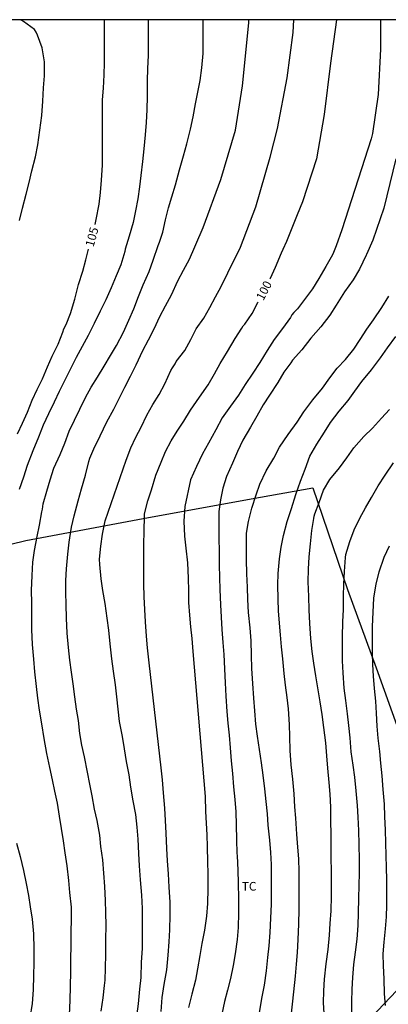
# Model space of a CAD drawing. Units: metres. Extents: x 579944 to 580294, y 4792540 to 4792791.
# Drawn here: x 580081 to 580113, y 4792705 to 4792790 of the extents above; entities that cross this region are included whole.
import ezdxf

# ---------------------------------------------------------------- set-up
doc = ezdxf.new("R2010")
doc.units = ezdxf.units.M
for name, color, linetype in [('010106', 9, 'Continuous'), ('020104', 34, 'Continuous'), ('020307', 24, 'Continuous'), ('070101', 9, 'ALAMBRADA'), ('100301', 7, 'Continuous'), ('220104', 9, 'LINEA_ELECTRICA')]:
    doc.layers.add(name, color=color, linetype=linetype)
doc.layers.add('020105', color=24, linetype='Continuous', lineweight=30)
doc.styles.add('ARIAL', font='ARIAL.TTF', dxfattribs={"height": 1})
doc.styles.add('ARIALI', font='ARIALI.TTF', dxfattribs={"height": 1})
doc.styles.get("Standard").update_dxf_attribs({"font": 'txt.shx'})
doc.linetypes.add('ALAMBRADA', pattern='A,1,[203,DONOSTI.shx,S=0.1,R=0,X=0,Y=0],1', length=2)
doc.linetypes.add('LINEA_ELECTRICA', pattern='A,7.5,-0.3,["E",Standard,S=0.25,R=0,X=-0.1,Y=-0.1],-0.3', length=8.1)

msp = doc.modelspace()

# ---------------------------------------------------------------- linework, layer by layer
at = {"layer": '010106', "flags": 128}
msp.add_lwpolyline([(579944.187, 4792540.324), (580294.177, 4792540.316), (580294.182, 4792790.309), (579944.192, 4792790.317)], close=True, dxfattribs=at)
at = {"layer": '020104', "flags": 128}
for points, elevation in [([(580092.367, 4792790.314), (580092.376, 4792789.685), (580092.382, 4792788.511), (580092.372, 4792787.201), (580092.336, 4792786.095), (580092.304, 4792785.015), (580092.292, 4792783.673), (580092.27, 4792782.481), (580092.216, 4792781.407), (580092.126, 4792780.325), (580092.006, 4792779.113), (580091.88, 4792777.997), (580091.748, 4792776.799), (580091.64, 4792775.797), (580091.48, 4792774.755), (580091.296, 4792773.717), (580091.08, 4792772.703), (580090.73, 4792771.529), (580090.394, 4792770.405), (580090.354, 4792770.189), (580089.998, 4792769.047), (580089.61, 4792768.081), (580089.17, 4792767.033), (580088.708, 4792766.017), (580088.224, 4792765.029), (580087.71, 4792763.961), (580087.178, 4792762.914), (580086.65, 4792761.952), (580086.134, 4792760.994), (580085.648, 4792760.018), (580085.14, 4792759.034), (580084.654, 4792758.06), (580084.228, 4792757.134), (580083.722, 4792756.118), (580083.268, 4792755.13), (580082.866, 4792754.096), (580082.368, 4792752.886), (580081.896, 4792751.636), (580081.554, 4792750.626), (580081.202, 4792749.554)], 104), ([(580081.222, 4792772.9), (580081.468, 4792773.946), (580081.79, 4792775.174), (580082.056, 4792776.196), (580082.3, 4792777.186), (580082.616, 4792778.404), (580082.816, 4792779.448), (580082.98, 4792780.74), (580083.156, 4792782.004), (580083.254, 4792783.254), (580083.312, 4792784.392), (580083.392, 4792785.45), (580083.382, 4792786.666), (580083.18, 4792787.866), (580082.786, 4792788.978), (580082.664, 4792789.232), (580082.518, 4792789.458), (580081.576, 4792790.16), (580081.374, 4792790.29), (580081.345, 4792790.314)], 106), ([(580085.555, 4792703.959), (580085.611, 4792705.197), (580085.653, 4792706.435), (580085.663, 4792707.669), (580085.681, 4792708.839), (580085.695, 4792709.913), (580085.701, 4792711.151), (580085.745, 4792712.233), (580085.729, 4792713.307), (580085.593, 4792714.561), (580085.511, 4792715.607), (580085.369, 4792716.871), (580085.187, 4792718.011), (580085.031, 4792719.063), (580084.873, 4792720.111), (580084.691, 4792721.193), (580084.503, 4792722.319), (580084.297, 4792723.357), (580084.075, 4792724.357), (580083.865, 4792725.409), (580083.603, 4792726.639), (580083.367, 4792727.921), (580083.161, 4792729.217), (580082.965, 4792730.399), (580082.825, 4792731.437), (580082.701, 4792732.434), (580082.547, 4792733.728), (580082.461, 4792734.826), (580082.353, 4792736.094), (580082.297, 4792737.386), (580082.287, 4792738.438), (580082.279, 4792739.718), (580082.275, 4792740.772), (580082.309, 4792742.078), (580082.391, 4792743.23), (580082.513, 4792744.244), (580082.747, 4792745.462), (580082.96, 4792746.444), (580083.17, 4792747.592), (580083.21, 4792747.836), (580083.282, 4792748.294), (580083.596, 4792749.388), (580083.88, 4792750.394), (580084.208, 4792751.386), (580084.746, 4792752.586), (580085.14, 4792753.562), (580085.54, 4792754.602), (580085.984, 4792755.556), (580086.462, 4792756.524), (580086.936, 4792757.534), (580087.438, 4792758.428), (580087.978, 4792759.29), (580088.572, 4792760.26), (580089.124, 4792761.176), (580089.64, 4792762.04), (580090.236, 4792763.205), (580090.71, 4792764.231), (580091.13, 4792765.211), (580091.536, 4792766.283), (580091.94, 4792767.307), (580092.458, 4792768.461), (580092.82, 4792769.439), (580093.26, 4792770.707), (580093.36, 4792771.007), (580093.654, 4792771.887), (580093.884, 4792772.961), (580094.14, 4792773.991), (580094.438, 4792774.947), (580094.754, 4792775.995), (580095.102, 4792777.293), (580095.444, 4792778.503), (580095.724, 4792779.539), (580096.052, 4792780.825), (580096.282, 4792781.873), (580096.5, 4792783.001), (580096.694, 4792784.019), (580096.882, 4792785.027), (580097.03, 4792786.125), (580097.156, 4792787.389), (580097.164, 4792788.603), (580097.15, 4792789.853), (580097.154, 4792790.314)], 103), ([(580088.312, 4792704.279), (580088.472, 4792705.421), (580088.594, 4792706.505), (580088.648, 4792706.957), (580088.685, 4792707.991), (580088.705, 4792709.215), (580088.721, 4792710.475), (580088.731, 4792711.703), (580088.719, 4792712.833), (580088.685, 4792713.875), (580088.617, 4792715.083), (580088.539, 4792716.235), (580088.455, 4792717.399), (580088.273, 4792718.553), (580088.189, 4792719.551), (580087.955, 4792720.807), (580087.739, 4792721.811), (580087.537, 4792722.945), (580087.325, 4792723.959), (580087.119, 4792725.001), (580086.859, 4792726.349), (580086.639, 4792727.361), (580086.465, 4792728.363), (580086.325, 4792729.489), (580086.159, 4792730.482), (580086.013, 4792731.544), (580085.869, 4792732.688), (580085.721, 4792733.696), (580085.585, 4792734.72), (580085.469, 4792735.818), (580085.363, 4792737.076), (580085.289, 4792738.372), (580085.261, 4792739.566), (580085.229, 4792740.606), (580085.233, 4792741.652), (580085.297, 4792742.666), (580085.421, 4792743.932), (580085.533, 4792744.962), (580085.725, 4792746.266), (580085.949, 4792747.258), (580086.295, 4792748.562), (580086.597, 4792749.594), (580086.951, 4792750.784), (580087.239, 4792751.974), (580087.32, 4792752.262), (580087.666, 4792753.062), (580088.204, 4792754.202), (580088.786, 4792755.41), (580089.408, 4792756.522), (580089.876, 4792757.432), (580090.348, 4792758.412), (580090.852, 4792759.368), (580091.352, 4792760.368), (580091.91, 4792761.597), (580092.398, 4792762.531), (580092.914, 4792763.493), (580093.402, 4792764.551), (580093.88, 4792765.489), (580094.396, 4792766.427), (580094.966, 4792767.645), (580095.454, 4792768.573), (580095.98, 4792769.521), (580096.43, 4792770.611), (580096.518, 4792770.818), (580097.158, 4792772.269), (580098.684, 4792776.435), (580099.95, 4792780.715), (580100.576, 4792784.583), (580101.114, 4792790.036), (580101.123, 4792790.313)], 102), ([(580091.406, 4792703.833), (580091.528, 4792704.915), (580091.666, 4792706.167), (580091.764, 4792707.191), (580091.816, 4792708.509), (580091.884, 4792709.717), (580091.892, 4792710.941), (580091.895, 4792711.959), (580091.887, 4792713.185), (580091.831, 4792714.323), (580091.727, 4792715.675), (580091.627, 4792716.893), (580091.569, 4792717.951), (580091.509, 4792719.209), (580091.435, 4792720.249), (580091.303, 4792721.343), (580091.087, 4792722.527), (580090.889, 4792723.719), (580090.725, 4792724.783), (580090.513, 4792725.947), (580090.333, 4792727.036), (580090.141, 4792728.118), (580089.901, 4792729.416), (580089.767, 4792730.472), (580089.661, 4792731.548), (580089.537, 4792732.588), (580089.381, 4792733.766), (580089.231, 4792734.852), (580089.095, 4792736.162), (580088.971, 4792737.34), (580088.835, 4792738.38), (580088.637, 4792739.648), (580088.449, 4792740.77), (580088.301, 4792741.798), (580088.193, 4792743.036), (580088.173, 4792743.5), (580088.269, 4792744.622), (580088.415, 4792745.68), (580088.649, 4792746.83), (580090.487, 4792752.08), (580090.885, 4792753.16), (580091.303, 4792754.074), (580091.779, 4792754.956), (580092.269, 4792756.008), (580092.799, 4792756.932), (580093.323, 4792757.788), (580093.823, 4792758.708), (580094.353, 4792759.859), (580094.485, 4792760.095), (580094.709, 4792760.451), (580094.819, 4792760.659), (580095.553, 4792761.607), (580096.087, 4792762.551), (580096.557, 4792763.485), (580097.207, 4792764.423), (580097.719, 4792765.347), (580098.227, 4792766.269), (580098.722, 4792767.163), (580099.292, 4792768.341), (580099.774, 4792769.351), (580100.246, 4792770.261), (580100.386, 4792770.586), (580101.724, 4792774.073), (580102.966, 4792778.373), (580103.591, 4792780.877), (580104.446, 4792785.265), (580104.944, 4792789.203), (580105.004, 4792790.313)], 101), ([(580112.544, 4792790.313), (580112.522, 4792787.765), (580112.335, 4792783.834), (580111.843, 4792780.454), (580111.725, 4792779.989), (580109.179, 4792772.091), (580108.695, 4792770.685), (580108.445, 4792770.103), (580108.355, 4792769.895), (580107.805, 4792768.887), (580107.185, 4792767.867), (580106.625, 4792766.957), (580106.019, 4792766.143), (580105.335, 4792765.217), (580105.017, 4792764.899), (580104.855, 4792764.689), (580104.721, 4792764.471), (580104.035, 4792763.519), (580103.301, 4792762.575), (580102.701, 4792761.617), (580102.069, 4792760.551), (580101.461, 4792759.627), (580100.795, 4792758.661), (580100.221, 4792757.739), (580099.519, 4792756.785), (580098.807, 4792755.755), (580098.249, 4792754.734), (580097.617, 4792753.576), (580097.091, 4792752.632), (580096.577, 4792751.53), (580096.061, 4792750.368), (580095.551, 4792748.06), (580095.467, 4792746.806), (580095.523, 4792745.49), (580095.637, 4792744.452), (580095.781, 4792743.192), (580095.847, 4792741.842), (580095.875, 4792740.758), (580095.893, 4792739.734), (580095.953, 4792738.642), (580096.063, 4792737.626), (580096.157, 4792736.604), (580096.245, 4792735.478), (580097.315, 4792722.886), (580097.363, 4792721.606), (580097.413, 4792720.589), (580097.457, 4792719.573), (580097.492, 4792718.533), (580097.54, 4792717.223), (580097.546, 4792716.191), (580097.544, 4792714.917), (580097.518, 4792713.605), (580097.444, 4792712.517), (580097.268, 4792711.285), (580097.05, 4792710.143), (580096.858, 4792709.089), (580096.668, 4792707.955), (580096.496, 4792706.967), (580096.176, 4792705.729), (580095.882, 4792704.577)], 99), ([(580113.849, 4792778.252), (580112.832, 4792773.964), (580111.868, 4792771.174), (580111.306, 4792769.931), (580111.279, 4792769.873), (580110.725, 4792768.679), (580110.167, 4792767.751), (580109.413, 4792766.697), (580108.695, 4792765.555), (580108.129, 4792764.679), (580107.353, 4792763.663), (580106.497, 4792762.663), (580105.705, 4792761.669), (580104.893, 4792760.755), (580104.757, 4792760.531), (580104.153, 4792759.721), (580103.637, 4792758.837), (580102.917, 4792757.741), (580102.353, 4792756.903), (580101.805, 4792755.901), (580101.259, 4792754.959), (580100.597, 4792753.816), (580100.135, 4792752.828), (580099.683, 4792751.842), (580099.175, 4792750.662), (580098.869, 4792749.662), (580098.653, 4792748.638), (580098.509, 4792747.642), (580098.497, 4792746.398), (580098.505, 4792745.39), (580098.527, 4792744.116), (580098.553, 4792743), (580098.581, 4792741.908), (580098.611, 4792740.868), (580098.653, 4792739.536), (580098.701, 4792738.45), (580098.757, 4792737.394), (580098.849, 4792736.254), (580098.949, 4792735.218), (580098.993, 4792733.98), (580099.065, 4792732.75), (580099.109, 4792731.592), (580099.195, 4792730.266), (580099.303, 4792729.252), (580099.407, 4792728.232), (580099.501, 4792727.112), (580099.591, 4792725.99), (580099.683, 4792724.9), (580099.787, 4792723.75), (580099.899, 4792722.65), (580099.974, 4792721.564), (580100.022, 4792720.426), (580100.054, 4792719.146), (580100.058, 4792717.987), (580100.09, 4792717.743), (580100.164, 4792716.515), (580100.2, 4792715.379), (580100.22, 4792714.051), (580100.22, 4792712.811), (580100.184, 4792711.537), (580100.104, 4792710.485), (580099.924, 4792709.235), (580099.742, 4792708.221), (580099.524, 4792707.107), (580099.27, 4792706.099), (580099.006, 4792705.097), (580098.762, 4792704.011)], 98), ([(580102.044, 4792704.159), (580102.276, 4792705.517), (580102.466, 4792706.529), (580102.638, 4792707.763), (580102.766, 4792708.915), (580102.878, 4792709.949), (580102.956, 4792711.085), (580103.024, 4792712.345), (580103.064, 4792713.561), (580103.074, 4792714.919), (580103.072, 4792715.925), (580103.064, 4792716.998), (580103.03, 4792718.026), (580102.938, 4792719.098), (580102.802, 4792720.396), (580102.724, 4792721.404), (580102.62, 4792722.456), (580102.492, 4792723.566), (580102.358, 4792724.744), (580102.213, 4792725.822), (580102.049, 4792726.98), (580101.875, 4792728.124), (580101.713, 4792729.178), (580101.619, 4792730.342), (580101.547, 4792731.426), (580101.447, 4792732.708), (580101.371, 4792734.014), (580101.355, 4792735.176), (580101.313, 4792736.404), (580101.229, 4792737.55), (580101.089, 4792738.876), (580101.023, 4792739.998), (580100.985, 4792741.056), (580100.933, 4792742.224), (580100.913, 4792743.454), (580100.915, 4792744.526), (580100.915, 4792745.748), (580101.077, 4792746.758), (580101.381, 4792747.934), (580101.735, 4792749.074), (580102.069, 4792750.018), (580102.627, 4792751.156), (580103.271, 4792752.275), (580103.779, 4792753.229), (580104.529, 4792754.307), (580105.293, 4792755.385), (580105.873, 4792756.287), (580106.667, 4792757.339), (580107.503, 4792758.333), (580108.133, 4792759.235), (580108.775, 4792760.071), (580109.489, 4792760.835), (580110.219, 4792761.715), (580110.765, 4792762.565), (580111.337, 4792763.445), (580111.937, 4792764.261), (580112.659, 4792765.339), (580113.255, 4792766.325)], 97), ([(580104.766, 4792703.559), (580104.906, 4792704.871), (580105.018, 4792705.937), (580105.146, 4792707.299), (580105.244, 4792708.351), (580105.322, 4792709.361), (580105.39, 4792710.483), (580105.442, 4792711.813), (580105.478, 4792713.113), (580105.488, 4792714.181), (580105.49, 4792715.302), (580105.484, 4792716.38), (580105.438, 4792717.502), (580105.362, 4792718.512), (580105.28, 4792719.628), (580105.18, 4792721.008), (580105.108, 4792722.01), (580105.032, 4792723.124), (580104.918, 4792724.404), (580104.796, 4792725.658), (580104.692, 4792726.89), (580104.668, 4792728.12), (580104.629, 4792729.142), (580104.541, 4792730.508), (580104.433, 4792731.504), (580104.305, 4792732.554), (580104.189, 4792733.566), (580104.065, 4792734.844), (580103.951, 4792735.888), (580103.853, 4792736.932), (580103.769, 4792737.938), (580103.693, 4792739.016), (580103.643, 4792740.032), (580103.637, 4792741.258), (580103.665, 4792742.266), (580103.763, 4792743.516), (580103.925, 4792744.534), (580104.113, 4792745.548), (580104.451, 4792746.776), (580104.809, 4792747.906), (580105.177, 4792749.096), (580105.589, 4792750.279), (580106.007, 4792751.309), (580106.411, 4792752.423), (580107.001, 4792753.485), (580107.661, 4792754.507), (580108.197, 4792755.359), (580108.945, 4792756.341), (580109.715, 4792757.261), (580110.309, 4792758.083), (580110.903, 4792758.925), (580111.745, 4792759.919), (580112.545, 4792760.975), (580113.129, 4792761.845), (580113.871, 4792762.825)], 96), ([(580110.048, 4792703.745), (580110.056, 4792705.077), (580110.08, 4792706.165), (580110.13, 4792707.197), (580110.228, 4792708.329), (580110.376, 4792709.391), (580110.508, 4792710.513), (580110.584, 4792711.706), (580110.632, 4792712.772), (580110.66, 4792714.086), (580110.7, 4792716.268), (580110.7, 4792717.412), (580110.686, 4792718.72), (580110.644, 4792719.958), (580110.596, 4792721.092), (580110.542, 4792722.118), (580110.42, 4792723.398), (580110.306, 4792724.584), (580110.164, 4792725.608), (580110.002, 4792726.78), (580109.89, 4792727.978), (580109.774, 4792729.07), (580109.664, 4792730.074), (580109.522, 4792731.232), (580109.38, 4792732.288), (580109.284, 4792733.626), (580109.243, 4792734.672), (580109.229, 4792735.726), (580109.233, 4792736.732), (580109.277, 4792738.08), (580109.309, 4792739.102), (580109.329, 4792740.288), (580109.361, 4792741.334), (580109.421, 4792742.414), (580109.503, 4792743.634), (580109.531, 4792743.892), (580109.863, 4792745.042), (580110.263, 4792746.034), (580110.739, 4792747.059), (580111.237, 4792747.965), (580111.757, 4792748.835), (580112.317, 4792749.853), (580112.927, 4792750.773), (580113.661, 4792751.871)], 94), ([(580113.271, 4792744.615), (580112.813, 4792743.65), (580112.381, 4792742.362), (580112.135, 4792741.368), (580111.937, 4792740.112), (580111.865, 4792738.89), (580111.816, 4792737.666), (580111.818, 4792736.526), (580111.82, 4792735.362), (580111.83, 4792734.356), (580111.888, 4792733.344), (580111.994, 4792732.282), (580112.094, 4792731.166), (580112.162, 4792730.138), (580112.226, 4792728.994), (580112.306, 4792727.958), (580112.434, 4792726.802), (580112.54, 4792725.794), (580112.642, 4792724.704), (580112.74, 4792723.518), (580112.842, 4792722.228), (580112.882, 4792721.166), (580112.926, 4792719.984), (580112.966, 4792718.884), (580113, 4792717.768), (580113.024, 4792716.744), (580113.042, 4792715.668), (580113.056, 4792714.622), (580113.06, 4792713.466), (580113.036, 4792712.448), (580112.942, 4792711.402), (580112.822, 4792710.262), (580112.746, 4792709.257), (580112.766, 4792708.209), (580112.822, 4792707.071), (580112.862, 4792705.783), (580112.932, 4792704.773)], 93), ([(580080.965, 4792718.835), (580081.285, 4792717.699), (580081.571, 4792716.467), (580081.785, 4792715.343), (580081.989, 4792714.313), (580082.159, 4792713.327), (580082.311, 4792712.247), (580082.437, 4792710.989), (580082.453, 4792709.691), (580082.453, 4792708.453), (580082.447, 4792707.361), (580082.417, 4792706.133), (580082.319, 4792704.919), (580082.127, 4792703.657)], 104)]:
    msp.add_lwpolyline(points, dxfattribs=dict(at, elevation=elevation))
at = {"layer": '020105', "flags": 128}
for points, elevation in [([(580088.564, 4792790.314), (580088.578, 4792789.041), (580088.578, 4792787.901), (580088.554, 4792786.561), (580088.522, 4792785.521), (580088.474, 4792784.385), (580088.386, 4792783.369), (580088.38, 4792782.367), (580088.402, 4792781.165), (580088.4, 4792780.065), (580088.39, 4792778.769), (580088.384, 4792777.699), (580088.302, 4792776.395), (580088.218, 4792775.321), (580088.096, 4792774.295), (580087.85, 4792772.987), (580087.758, 4792772.552)], 105), ([(580108.709, 4792790.313), (580108.202, 4792786.54), (580107.648, 4792782.099), (580106.981, 4792778.238), (580105.761, 4792774.499), (580105.293, 4792773.369), (580104.387, 4792771.074), (580104.055, 4792770.366), (580103.907, 4792770.049), (580103.401, 4792768.801), (580102.953, 4792767.847), (580102.932, 4792767.806)], 100), ([(580081.044, 4792754.374), (580081.468, 4792755.29), (580081.904, 4792756.258), (580082.328, 4792757.286), (580082.754, 4792758.218), (580083.206, 4792759.136), (580083.64, 4792760.184), (580084.058, 4792761.11), (580084.576, 4792762.142), (580084.966, 4792763.204), (580085.066, 4792763.476), (580085.258, 4792763.85), (580085.632, 4792764.826), (580086.012, 4792766.053), (580086.338, 4792767.325), (580086.714, 4792768.487), (580086.982, 4792769.489), (580087.214, 4792770.389)], 105), ([(580093.514, 4792704.241), (580093.602, 4792705.443), (580093.772, 4792706.579), (580093.994, 4792707.843), (580094.122, 4792709.121), (580094.208, 4792710.299), (580094.262, 4792711.315), (580094.284, 4792712.599), (580094.284, 4792713.725), (580094.207, 4792715.015), (580094.137, 4792716.185), (580094.057, 4792717.321), (580093.995, 4792718.381), (580093.929, 4792719.703), (580093.877, 4792720.811), (580093.829, 4792721.893), (580093.725, 4792723.211), (580093.621, 4792724.346), (580093.509, 4792725.376), (580092.459, 4792734.51), (580092.337, 4792735.796), (580092.245, 4792736.82), (580092.153, 4792738.046), (580092.085, 4792739.126), (580092.023, 4792740.216), (580092.013, 4792741.352), (580092.015, 4792742.458), (580092.011, 4792743.46), (580092.007, 4792744.748), (580092.025, 4792745.968), (580092.067, 4792747.208), (580092.067, 4792747.434), (580092.359, 4792748.568), (580092.661, 4792749.528), (580093.051, 4792750.8), (580093.499, 4792751.918), (580093.895, 4792752.842), (580094.363, 4792753.766), (580094.899, 4792754.612), (580095.471, 4792755.482), (580096.065, 4792756.436), (580096.821, 4792757.569), (580097.593, 4792758.615), (580098.137, 4792759.583), (580098.619, 4792760.465), (580099.255, 4792761.517), (580099.913, 4792762.645), (580100.499, 4792763.543), (580100.623, 4792763.735), (580100.771, 4792763.887), (580101.399, 4792764.821), (580101.897, 4792765.763), (580101.925, 4792765.819)], 100), ([(580107.674, 4792703.643), (580107.594, 4792705.003), (580107.608, 4792706.019), (580107.682, 4792707.031), (580107.81, 4792708.387), (580107.988, 4792709.631), (580108.112, 4792710.869), (580108.178, 4792711.875), (580108.254, 4792712.976), (580108.282, 4792714.246), (580108.282, 4792715.374), (580108.262, 4792718.622), (580108.242, 4792719.694), (580108.23, 4792720.712), (580108.212, 4792721.96), (580108.178, 4792723.098), (580108.09, 4792724.124), (580107.968, 4792725.362), (580107.872, 4792726.42), (580107.788, 4792727.57), (580107.622, 4792728.886), (580107.474, 4792730.01), (580107.3, 4792731.104), (580107.127, 4792732.15), (580106.933, 4792733.37), (580106.763, 4792734.474), (580106.607, 4792735.474), (580106.483, 4792736.612), (580106.393, 4792737.908), (580106.355, 4792739.104), (580106.305, 4792740.246), (580106.269, 4792741.542), (580106.297, 4792742.616), (580106.359, 4792743.704), (580106.451, 4792744.82), (580106.579, 4792745.976), (580106.753, 4792747.014), (580106.785, 4792747.238), (580106.849, 4792747.434), (580107.213, 4792748.418), (580107.597, 4792749.477), (580108.143, 4792750.415), (580108.975, 4792751.425), (580109.609, 4792752.287), (580110.221, 4792753.157), (580111.087, 4792754.141), (580111.833, 4792754.877), (580112.621, 4792755.731), (580113.327, 4792756.495)], 95)]:
    msp.add_lwpolyline(points, dxfattribs=dict(at, elevation=elevation))
at = {"layer": '070101'}
msp.add_polyline3d([(580071.201, 4792781.197, 107.918), (580076.957, 4792785.525, 107.194), (580078.444, 4792786.561, 106.938), (580078.616, 4792779.705, 106.702), (580079.148, 4792771.153, 106.274), (580079.428, 4792760.234, 105.678), (580079.44, 4792755.518, 105.642), (580073.696, 4792743.154, 106.578), (580081.764, 4792745.11, 103.782), (580091.935, 4792747.038, 100.502), (580101.311, 4792748.734, 97.282), (580106.663, 4792749.673, 95.65), (580109.667, 4792740.874, 94.094), (580112.162, 4792734.062, 92.754), (580114.242, 4792728.246, 92.174), (580116.702, 4792721.474, 91.574), (580118.906, 4792714.994, 90.958), (580121.846, 4792707.638, 90.382), (580124.509, 4792700.702, 90.434), (580129.093, 4792688.795, 91.202)], dxfattribs=at)
at = {"layer": '220104'}
msp.add_polyline3d([(580199.341, 4792790.311, 84.426), (580181.889, 4792777.717, 77.591), (580143.286, 4792736.992, 84.003), (580109.594, 4792701.454, 94.314), (580075.77, 4792665.572, 108.714), (580059.645, 4792648.69, 114.371)], dxfattribs=at)

# ---------------------------------------------------------------- texts
at = {"layer": '020307', "style": 'ARIALI'}
for s, rotation, p in [('105', 74.78477, (580087.639, 4792770.54, 104.997)), ('100', 62.92477, (580102.369, 4792765.881, 99.997))]:
    msp.add_text(s, height=0.75, rotation=rotation, dxfattribs=at).set_placement(p)
at = {"layer": '100301', "style": 'ARIAL'}
msp.add_text('TC', height=0.75, rotation=359.99877, dxfattribs=at).set_placement((580100.504, 4792714.732))

doc.saveas('drawing.dxf')
